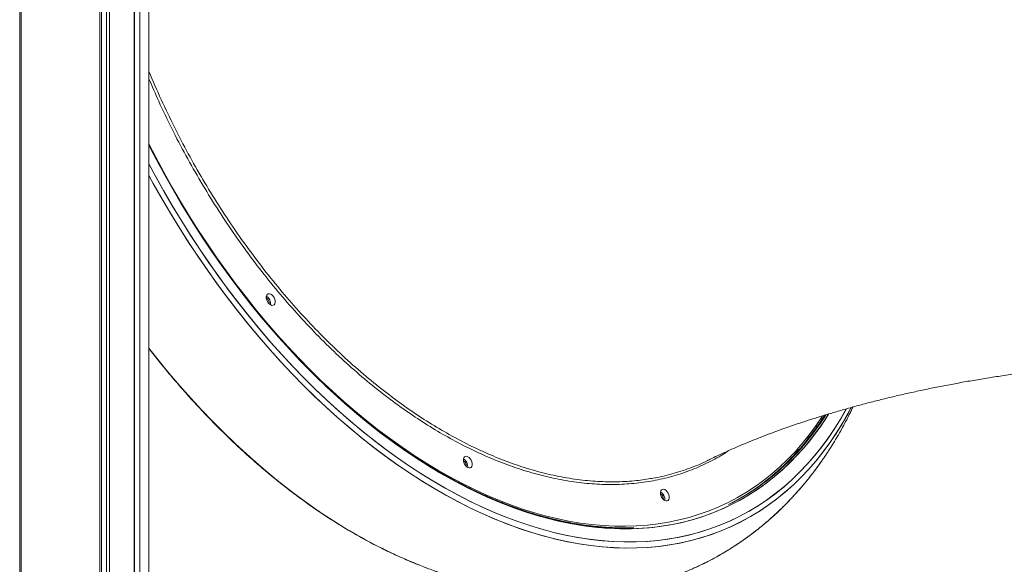
# Model space of a CAD drawing. Units: millimetres. Extents: x -26646 to 50195, y -16891 to 11023.
# Drawn here: x -15811 to -15104, y 4418 to 4809 of the extents above; entities that cross this region are included whole.
import ezdxf

# ---------------------------------------------------------------- set-up
doc = ezdxf.new("R2010")
doc.units = ezdxf.units.MM

msp = doc.modelspace()

# ---------------------------------------------------------------- linework, layer by layer
at = {"color": 7, "linetype": 'Continuous', "lineweight": 15}
for p, q in [((-15811.02, 3797.12), (-15811.02, 5728.94)), ((-15809.86, 3796.14), (-15809.86, 5728.94)), ((-15753.42, 3966.78), (-15753.42, 5728.94)), ((-15752.27, 3970.6), (-15752.27, 5728.94)), ((-15748.74, 3981.92), (-15748.74, 5728.94)), ((-15746.49, 3989), (-15746.49, 5728.94)), ((-15728.76, 4040.73), (-15728.76, 5728.94)), ((-15728.66, 4041.01), (-15728.66, 5728.94)), ((-15724.76, 4051.56), (-15724.76, 5728.94)), ((-15718.27, 4063.12), (-15718.27, 5728.94))]:
    msp.add_line(p, q, dxfattribs=at)
at = {"color": 8, "linetype": 'Continuous', "lineweight": 15, "flags": 128}
for points in [[(-15718.27, 4719.61), (-15713.4, 4710.16), (-15707.66, 4699.45), (-15701.74, 4688.86), (-15695.64, 4678.39), (-15689.36, 4668.06), (-15682.92, 4657.87), (-15676.31, 4647.83), (-15669.55, 4637.95), (-15662.64, 4628.24), (-15655.58, 4618.71), (-15648.38, 4609.36), (-15641.05, 4600.2), (-15633.6, 4591.24), (-15626.02, 4582.49), (-15618.33, 4573.96), (-15610.53, 4565.64), (-15602.62, 4557.56), (-15594.63, 4549.71), (-15586.54, 4542.1), (-15578.38, 4534.74), (-15570.14, 4527.64), (-15561.83, 4520.79), (-15553.46, 4514.22), (-15545.04, 4507.91), (-15536.57, 4501.88), (-15528.06, 4496.13), (-15519.52, 4490.67), (-15510.95, 4485.51), (-15502.36, 4480.64), (-15493.77, 4476.06), (-15485.17, 4471.79), (-15476.58, 4467.83), (-15467.99, 4464.18), (-15459.42, 4460.85), (-15450.88, 4457.83), (-15442.37, 4455.13), (-15433.91, 4452.75), (-15425.48, 4450.69), (-15417.11, 4448.96), (-15408.8, 4447.56), (-15400.56, 4446.48), (-15392.4, 4445.73), (-15384.31, 4445.32), (-15376.32, 4445.23), (-15368.41, 4445.47), (-15360.61, 4446.04), (-15352.92, 4446.94), (-15345.34, 4448.17), (-15337.89, 4449.72), (-15330.56, 4451.6), (-15323.36, 4453.81), (-15316.3, 4456.33), (-15309.39, 4459.18), (-15302.63, 4462.35), (-15296.02, 4465.83), (-15289.58, 4469.62), (-15283.3, 4473.73), (-15277.2, 4478.13), (-15271.28, 4482.85), (-15265.54, 4487.85), (-15259.98, 4493.16), (-15254.62, 4498.75), (-15249.46, 4504.63), (-15244.49, 4510.78), (-15239.74, 4517.22), (-15235.19, 4523.92), (-15234.88, 4524.39)], [(-15285.86, 4468.88), (-15292.27, 4465.01), (-15298.84, 4461.45), (-15305.58, 4458.2), (-15312.46, 4455.27), (-15319.49, 4452.66), (-15326.67, 4450.37), (-15333.97, 4448.4), (-15341.4, 4446.75), (-15348.96, 4445.44), (-15356.63, 4444.45), (-15364.41, 4443.78), (-15372.3, 4443.45), (-15380.28, 4443.44), (-15388.35, 4443.76), (-15396.5, 4444.41), (-15404.73, 4445.39), (-15413.03, 4446.7), (-15421.4, 4448.33), (-15429.81, 4450.29), (-15438.28, 4452.56), (-15446.79, 4455.16), (-15455.33, 4458.08), (-15463.9, 4461.32), (-15472.49, 4464.87), (-15481.1, 4468.73), (-15489.71, 4472.89), (-15498.31, 4477.37), (-15506.92, 4482.14), (-15515.5, 4487.21), (-15524.06, 4492.57), (-15532.6, 4498.21), (-15541.09, 4504.14), (-15549.55, 4510.35), (-15557.95, 4516.84), (-15566.29, 4523.59), (-15574.57, 4530.6), (-15582.78, 4537.87), (-15590.91, 4545.39), (-15598.95, 4553.15), (-15606.9, 4561.15), (-15614.76, 4569.38), (-15622.51, 4577.83), (-15630.15, 4586.5), (-15637.67, 4595.39), (-15645.06, 4604.47), (-15652.33, 4613.75), (-15659.46, 4623.21), (-15666.44, 4632.86), (-15673.28, 4642.68), (-15679.97, 4652.65), (-15686.5, 4662.79), (-15692.86, 4673.07), (-15699.05, 4683.49), (-15705.07, 4694.04), (-15710.91, 4704.7), (-15716.56, 4715.48), (-15718.27, 4718.83)], [(-15230.62, 4525.7), (-15233.34, 4521.46), (-15237.93, 4514.79), (-15242.73, 4508.39), (-15247.73, 4502.27), (-15252.93, 4496.42), (-15258.33, 4490.86), (-15263.91, 4485.59), (-15269.69, 4480.62), (-15275.64, 4475.94), (-15281.78, 4471.56), (-15288.08, 4467.49), (-15294.55, 4463.73), (-15301.18, 4460.28), (-15307.97, 4457.14), (-15314.9, 4454.32), (-15321.98, 4451.82), (-15329.2, 4449.64), (-15336.55, 4447.79), (-15344.03, 4446.26), (-15351.63, 4445.05), (-15359.34, 4444.18), (-15367.16, 4443.63), (-15375.08, 4443.41), (-15383.09, 4443.52), (-15391.19, 4443.95), (-15399.37, 4444.72), (-15407.63, 4445.81), (-15415.95, 4447.23), (-15424.33, 4448.98), (-15432.77, 4451.05), (-15441.25, 4453.44), (-15449.77, 4456.15), (-15458.32, 4459.18), (-15466.9, 4462.52), (-15475.5, 4466.18), (-15484.1, 4470.15), (-15492.71, 4474.42), (-15501.32, 4479), (-15509.92, 4483.87), (-15518.5, 4489.05), (-15527.05, 4494.51), (-15535.57, 4500.25), (-15544.05, 4506.28), (-15552.49, 4512.59), (-15560.87, 4519.17), (-15569.19, 4526.01), (-15577.45, 4533.11), (-15585.63, 4540.47), (-15593.73, 4548.07), (-15601.74, 4555.92), (-15609.66, 4564), (-15617.48, 4572.31), (-15625.19, 4580.84), (-15632.79, 4589.58), (-15640.26, 4598.54), (-15647.62, 4607.69), (-15654.83, 4617.04), (-15661.92, 4626.56), (-15668.85, 4636.27), (-15675.64, 4646.14), (-15682.27, 4656.18), (-15688.74, 4666.37), (-15695.04, 4676.69), (-15701.18, 4687.16), (-15707.13, 4697.75), (-15712.91, 4708.46), (-15718.27, 4718.83)], [(-15718.27, 4705.29), (-15713.28, 4696.01), (-15707.26, 4685.24), (-15701.07, 4674.6), (-15694.7, 4664.1), (-15688.17, 4653.73), (-15681.47, 4643.52), (-15674.62, 4633.47), (-15667.61, 4623.58), (-15660.46, 4613.88), (-15653.16, 4604.35), (-15645.74, 4595.02), (-15638.18, 4585.88), (-15630.5, 4576.95), (-15622.71, 4568.24), (-15614.8, 4559.75), (-15606.8, 4551.48), (-15598.69, 4543.45), (-15590.5, 4535.66), (-15582.22, 4528.11), (-15573.87, 4520.83), (-15565.45, 4513.8), (-15556.96, 4507.03), (-15548.42, 4500.54), (-15539.83, 4494.32), (-15531.2, 4488.38), (-15522.53, 4482.73), (-15513.83, 4477.37), (-15505.12, 4472.31), (-15496.39, 4467.54), (-15487.65, 4463.08), (-15478.92, 4458.92), (-15470.19, 4455.08), (-15461.48, 4451.54), (-15452.79, 4448.33), (-15444.12, 4445.43), (-15435.5, 4442.85), (-15426.92, 4440.6), (-15418.38, 4438.67), (-15409.91, 4437.06), (-15401.5, 4435.79), (-15393.16, 4434.84), (-15384.89, 4434.23), (-15376.72, 4433.94), (-15368.63, 4433.98), (-15360.64, 4434.36), (-15352.75, 4435.06), (-15344.98, 4436.1), (-15337.32, 4437.46), (-15329.79, 4439.15), (-15322.38, 4441.17), (-15315.11, 4443.51), (-15307.99, 4446.17), (-15301, 4449.16), (-15294.18, 4452.46), (-15287.51, 4456.07), (-15281, 4460)], [(-15718.27, 4705.29), (-15713.79, 4696.94), (-15707.79, 4686.17), (-15701.61, 4675.52), (-15695.26, 4665), (-15688.74, 4654.62), (-15682.06, 4644.4), (-15675.22, 4634.33), (-15668.22, 4624.43), (-15661.08, 4614.71), (-15653.8, 4605.17), (-15646.38, 4595.82), (-15638.84, 4586.66), (-15631.17, 4577.72), (-15623.39, 4568.98), (-15615.49, 4560.47), (-15607.49, 4552.19), (-15599.4, 4544.13), (-15591.21, 4536.32), (-15582.94, 4528.76), (-15574.6, 4521.45), (-15566.18, 4514.39), (-15557.7, 4507.61), (-15549.16, 4501.09), (-15540.57, 4494.85), (-15531.95, 4488.89), (-15523.28, 4483.21), (-15514.59, 4477.82), (-15505.87, 4472.73), (-15497.15, 4467.94), (-15488.41, 4463.45), (-15479.67, 4459.27), (-15470.95, 4455.4), (-15462.23, 4451.84), (-15453.54, 4448.59), (-15444.87, 4445.67), (-15436.24, 4443.06), (-15427.66, 4440.78), (-15419.12, 4438.82), (-15410.64, 4437.19), (-15402.22, 4435.89), (-15393.88, 4434.91), (-15385.61, 4434.27), (-15377.42, 4433.95), (-15369.33, 4433.97), (-15361.33, 4434.31), (-15353.43, 4434.99), (-15345.65, 4436), (-15337.98, 4437.33), (-15330.44, 4438.99), (-15323.02, 4440.98), (-15315.74, 4443.29), (-15308.6, 4445.93), (-15301.6, 4448.88), (-15294.76, 4452.16), (-15288.08, 4455.75), (-15281.56, 4459.65), (-15275.21, 4463.86), (-15269.03, 4468.38), (-15263.03, 4473.2), (-15257.21, 4478.32), (-15251.59, 4483.73), (-15246.15, 4489.44), (-15240.92, 4495.42), (-15235.88, 4501.69), (-15231.06, 4508.23), (-15226.44, 4515.05), (-15222.03, 4522.12), (-15217.85, 4529.46), (-15217.84, 4529.48)], [(-15280.46, 4455.9), (-15287, 4451.95), (-15293.7, 4448.31), (-15300.56, 4444.99), (-15307.57, 4441.99), (-15314.72, 4439.31), (-15322.02, 4436.95), (-15329.46, 4434.91), (-15337.02, 4433.2), (-15344.71, 4431.82), (-15352.51, 4430.77), (-15360.43, 4430.05), (-15368.45, 4429.65), (-15376.57, 4429.59), (-15384.78, 4429.86), (-15393.07, 4430.45), (-15401.44, 4431.38), (-15409.89, 4432.64), (-15418.4, 4434.22), (-15426.96, 4436.13), (-15435.58, 4438.37), (-15444.24, 4440.93), (-15452.94, 4443.81), (-15461.67, 4447), (-15470.42, 4450.52), (-15479.18, 4454.35), (-15487.96, 4458.49), (-15496.73, 4462.93), (-15505.5, 4467.68), (-15514.26, 4472.73), (-15523, 4478.08), (-15531.71, 4483.71), (-15540.38, 4489.64), (-15549.02, 4495.84), (-15557.61, 4502.32), (-15566.14, 4509.08), (-15574.61, 4516.09), (-15583.02, 4523.37), (-15591.34, 4530.91), (-15599.59, 4538.69), (-15607.74, 4546.72), (-15615.81, 4554.98), (-15623.76, 4563.47), (-15631.62, 4572.18), (-15639.35, 4581.1), (-15646.97, 4590.24), (-15654.46, 4599.58), (-15661.81, 4609.1), (-15669.03, 4618.82), (-15676.1, 4628.71), (-15683.02, 4638.77), (-15689.78, 4648.99), (-15696.39, 4659.37), (-15702.82, 4669.89), (-15709.09, 4680.54), (-15715.17, 4691.32), (-15718.27, 4696.98)], [(-15214.4, 4530.37), (-15216.42, 4526.56), (-15220.61, 4519.17), (-15225.02, 4512.04), (-15229.64, 4505.18), (-15234.47, 4498.58), (-15239.5, 4492.25), (-15244.74, 4486.21), (-15250.18, 4480.45), (-15255.81, 4474.98), (-15261.63, 4469.81), (-15267.63, 4464.93), (-15273.82, 4460.35), (-15280.18, 4456.08), (-15286.7, 4452.12), (-15293.39, 4448.47), (-15300.24, 4445.13), (-15307.25, 4442.12), (-15314.4, 4439.42), (-15321.69, 4437.05), (-15329.12, 4435), (-15336.68, 4433.27), (-15344.36, 4431.88), (-15352.16, 4430.81), (-15360.07, 4430.07), (-15368.09, 4429.66), (-15376.2, 4429.58), (-15384.41, 4429.84), (-15392.7, 4430.42), (-15401.07, 4431.33), (-15409.51, 4432.57), (-15418.01, 4434.14), (-15426.58, 4436.04), (-15435.19, 4438.26), (-15443.85, 4440.8), (-15452.55, 4443.67), (-15461.27, 4446.85), (-15470.02, 4450.36), (-15478.79, 4454.17), (-15487.56, 4458.3), (-15496.34, 4462.73), (-15505.11, 4467.46), (-15513.87, 4472.5), (-15522.61, 4477.83), (-15531.32, 4483.46), (-15540, 4489.37), (-15548.63, 4495.56), (-15557.22, 4502.03), (-15565.76, 4508.77), (-15574.23, 4515.77), (-15582.64, 4523.04), (-15590.97, 4530.57), (-15599.22, 4538.34), (-15607.38, 4546.35), (-15615.45, 4554.6), (-15623.41, 4563.08), (-15631.27, 4571.78), (-15639.01, 4580.7), (-15646.63, 4589.83), (-15654.12, 4599.15), (-15661.48, 4608.67), (-15668.71, 4618.38), (-15675.78, 4628.26), (-15682.71, 4638.31), (-15689.48, 4648.53), (-15696.09, 4658.9), (-15702.54, 4669.41), (-15708.81, 4680.06), (-15714.9, 4690.84), (-15718.27, 4696.98)], [(-15718.27, 4572.99), (-15711.67, 4564.63), (-15704.12, 4555.4), (-15696.44, 4546.36), (-15688.65, 4537.54), (-15680.74, 4528.94), (-15672.73, 4520.57), (-15664.62, 4512.42), (-15656.42, 4504.52), (-15648.13, 4496.86), (-15639.77, 4489.45), (-15631.33, 4482.3), (-15622.83, 4475.41), (-15614.27, 4468.8), (-15605.65, 4462.45), (-15597, 4456.39), (-15588.48, 4450.72)], [(-15718.27, 4572.99), (-15711.34, 4564.21), (-15703.78, 4554.99), (-15696.1, 4545.96), (-15688.3, 4537.15), (-15680.39, 4528.56), (-15672.37, 4520.2), (-15664.26, 4512.06), (-15656.05, 4504.17), (-15647.76, 4496.52), (-15639.39, 4489.13), (-15630.95, 4481.99), (-15622.45, 4475.11), (-15613.88, 4468.51), (-15605.27, 4462.18), (-15596.61, 4456.12), (-15591.96, 4453)], [(-15281, 4460), (-15274.66, 4464.24), (-15268.5, 4468.79), (-15262.52, 4473.63), (-15256.72, 4478.78), (-15251.11, 4484.22), (-15245.69, 4489.94), (-15240.47, 4495.96), (-15235.46, 4502.25), (-15230.65, 4508.81), (-15226.05, 4515.65), (-15221.66, 4522.75), (-15217.81, 4529.52)], [(-15214.41, 4530.35), (-15216.61, 4526.23), (-15220.8, 4518.85), (-15225.22, 4511.73), (-15229.85, 4504.87), (-15234.69, 4498.29), (-15239.73, 4491.98), (-15244.98, 4485.95), (-15250.43, 4480.2), (-15256.07, 4474.74), (-15261.9, 4469.58), (-15267.91, 4464.72), (-15274.1, 4460.15), (-15280.46, 4455.9)]]:
    msp.add_lwpolyline(points, dxfattribs=at)
at = {"color": 7, "linetype": 'Continuous', "lineweight": 15, "flags": 128}
for points in [[(-15630.89, 4611.88), (-15631.79, 4612.16), (-15632.61, 4612.11), (-15633.3, 4611.72), (-15633.79, 4611.03), (-15634.04, 4610.09), (-15634.04, 4608.98), (-15633.79, 4607.79), (-15633.3, 4606.61), (-15632.61, 4605.54), (-15631.79, 4604.67), (-15630.89, 4604.07), (-15630, 4603.78), (-15629.17, 4603.83), (-15628.49, 4604.22), (-15628, 4604.91), (-15627.74, 4605.85), (-15627.74, 4606.96), (-15628, 4608.16), (-15628.49, 4609.34), (-15629.17, 4610.4), (-15630, 4611.28), (-15630.89, 4611.88)], [(-15489.47, 4495.16), (-15490.37, 4495.45), (-15491.19, 4495.39), (-15491.87, 4495), (-15492.36, 4494.31), (-15492.62, 4493.37), (-15492.62, 4492.26), (-15492.36, 4491.07), (-15491.87, 4489.89), (-15491.19, 4488.82), (-15490.37, 4487.95), (-15489.47, 4487.35), (-15488.57, 4487.06), (-15487.75, 4487.11), (-15487.07, 4487.5), (-15486.58, 4488.19), (-15486.32, 4489.13), (-15486.32, 4490.25), (-15486.58, 4491.44), (-15487.07, 4492.62), (-15487.75, 4493.69), (-15488.57, 4494.56), (-15489.47, 4495.16)], [(-15348.05, 4471.49), (-15348.95, 4471.77), (-15349.77, 4471.72), (-15350.45, 4471.33), (-15350.94, 4470.64), (-15351.2, 4469.7), (-15351.2, 4468.59), (-15350.94, 4467.39), (-15350.45, 4466.21), (-15349.77, 4465.15), (-15348.95, 4464.28), (-15348.05, 4463.67), (-15347.15, 4463.39), (-15346.33, 4463.44), (-15345.64, 4463.83), (-15345.15, 4464.52), (-15344.9, 4465.46), (-15344.9, 4466.57), (-15345.15, 4467.76), (-15345.64, 4468.94), (-15346.33, 4470.01), (-15347.15, 4470.88), (-15348.05, 4471.49)]]:
    msp.add_lwpolyline(points, dxfattribs=at)
at = {"color": 7, "linetype": 'Continuous', "lineweight": 15}
for centre, radius, start, end in [((-15637.16, 4604.86), 6.26, 352.98056, 59.81577), ((-15636.12, 4605.38), 4.16, 353.17584, 58.98208), ((-15377, 4610.81), 167.55, 296.70172, 320.82941), ((-15379.06, 4612.85), 170.42, 302.68091, 319.48693), ((-15495.74, 4488.14), 6.26, 352.98056, 59.81577), ((-15494.7, 4488.66), 4.16, 353.17584, 58.98208), ((-15375.46, 4605.69), 162.28, 296.74678, 313.0765), ((-15354.32, 4464.47), 6.26, 352.98999, 59.63409), ((-15353.28, 4464.98), 4.16, 353.17584, 58.98208), ((-15372.52, 4603.76), 159.24, 296.4008, 302.46487), ((-15380.97, 4770.18), 380.95, 236.3681, 244.55913), ((-15381.67, 4768.8), 379.4, 236.9679, 244.50099)]:
    msp.add_arc(centre, radius, start, end, dxfattribs=at)
at = {"color": 8, "linetype": 'Continuous', "lineweight": 15}
for centre, radius, start, end in [((-15383.01, 4618.59), 178.47, 302.98083, 328.68483), ((-15398.93, 4630.1), 196.74, 319.42432, 327.77919), ((-15399.74, 4630.65), 197.71, 320.53517, 327.73906)]:
    msp.add_arc(centre, radius, start, end, dxfattribs=at)
for points, knots in [([(-15718.27, 4771.62), (-15715.39, 4764.89), (-15709.63, 4751.43), (-15700.16, 4731.75), (-15690.16, 4712.58), (-15679.63, 4693.98), (-15668.4, 4675.64), (-15656.49, 4657.66), (-15643.92, 4640.09), (-15630.97, 4623.32), (-15617.7, 4607.4), (-15604.15, 4592.34), (-15590.12, 4577.89), (-15575.62, 4564.14), (-15560.71, 4551.15), (-15545.97, 4539.42), (-15531.48, 4528.92), (-15517.25, 4519.53), (-15502.87, 4510.99), (-15488.18, 4503.22), (-15473.26, 4496.33), (-15458.16, 4490.38), (-15443.01, 4485.45), (-15427.85, 4481.6), (-15412.75, 4478.87), (-15398.03, 4477.32), (-15383.75, 4476.96), (-15370.55, 4477.57), (-15362.25, 4478.84), (-15358.43, 4479.43)], [0, 0, 0, 0, 0.03809, 0.076229, 0.113292, 0.150383, 0.187445, 0.225585, 0.263755, 0.301894, 0.338956, 0.376047, 0.41311, 0.451249, 0.489419, 0.527558, 0.562571, 0.597584, 0.632988, 0.668391, 0.705454, 0.742545, 0.779608, 0.817747, 0.855918, 0.894057, 0.93112, 0.968211, 1, 1, 1, 1]), ([(-15302.3, 4499.51), (-15303.64, 4498.59), (-15308.68, 4495.14), (-15318.01, 4490.26), (-15330.28, 4484.93), (-15343.12, 4480.78), (-15356.42, 4477.72), (-15370.15, 4475.8), (-15384.22, 4475.02), (-15398.61, 4475.39), (-15413.29, 4476.93), (-15428.23, 4479.62), (-15443.39, 4483.44), (-15458.69, 4488.37), (-15474.07, 4494.39), (-15489.15, 4501.34), (-15503.91, 4509.15), (-15518.31, 4517.7), (-15532.64, 4527.14), (-15547.15, 4537.65), (-15561.81, 4549.32), (-15576.57, 4562.17), (-15591.08, 4575.91), (-15605.27, 4590.46), (-15619.08, 4605.77), (-15632.46, 4621.8), (-15645.38, 4638.52), (-15657.82, 4655.91), (-15669.75, 4673.89), (-15681.12, 4692.39), (-15691.87, 4711.32), (-15701.95, 4730.63), (-15710.8, 4748.98), (-15715.96, 4761.01), (-15718.27, 4766.38)], [0, 0, 0, 0, 0.011704, 0.043974, 0.076244, 0.108615, 0.141038, 0.173462, 0.205833, 0.238103, 0.270373, 0.302744, 0.335168, 0.367591, 0.399962, 0.432232, 0.4625, 0.492811, 0.523121, 0.553389, 0.585659, 0.61803, 0.650453, 0.682876, 0.715248, 0.747517, 0.779787, 0.812158, 0.844581, 0.877005, 0.909376, 0.941645, 0.973915, 1, 1, 1, 1])]:
    msp.add_open_spline(points, degree=3, knots=knots, dxfattribs=at)
at = {"color": 7, "linetype": 'Continuous', "lineweight": 15}
for points, knots in [([(-15374.54, 4444.1), (-15376.33, 4444.08), (-15380.62, 4444.03), (-15387.51, 4444.29), (-15395.21, 4444.83), (-15402.98, 4445.68), (-15410.81, 4446.82), (-15418.7, 4448.25), (-15426.64, 4449.98), (-15434.63, 4451.99), (-15442.66, 4454.3), (-15450.73, 4456.89), (-15458.82, 4459.77), (-15466.94, 4462.93), (-15475.07, 4466.38), (-15483.22, 4470.1), (-15491.37, 4474.1), (-15499.51, 4478.37), (-15507.65, 4482.91), (-15515.78, 4487.72), (-15523.89, 4492.79), (-15531.97, 4498.12), (-15540.02, 4503.71), (-15548.03, 4509.54), (-15556, 4515.62), (-15563.92, 4521.95), (-15571.78, 4528.51), (-15579.58, 4535.31), (-15587.31, 4542.33), (-15594.97, 4549.57), (-15602.55, 4557.03), (-15610.05, 4564.71), (-15617.45, 4572.58), (-15624.76, 4580.66), (-15631.97, 4588.93), (-15639.07, 4597.39), (-15646.05, 4606.03), (-15652.92, 4614.84), (-15659.67, 4623.82), (-15666.29, 4632.96), (-15672.78, 4642.26), (-15679.13, 4651.7), (-15685.33, 4661.29), (-15691.39, 4671.01), (-15697.3, 4680.85), (-15703.05, 4690.81), (-15708.64, 4700.88), (-15713.73, 4710.39), (-15716.87, 4716.57), (-15718.27, 4719.33)], [0, 0, 0, 0, 0.015317, 0.036834, 0.058348, 0.079859, 0.101367, 0.122874, 0.144378, 0.16588, 0.18738, 0.208879, 0.230376, 0.251873, 0.273368, 0.294863, 0.316357, 0.337851, 0.359345, 0.380838, 0.402331, 0.423825, 0.445318, 0.466811, 0.488305, 0.509799, 0.531292, 0.552786, 0.574281, 0.595775, 0.61727, 0.638765, 0.660261, 0.681756, 0.703252, 0.724748, 0.746244, 0.767741, 0.789238, 0.810735, 0.832232, 0.853729, 0.875226, 0.896724, 0.918221, 0.939719, 0.961217, 0.982715, 1, 1, 1, 1]), ([(-15370.44, 4444.18), (-15370.67, 4444.17), (-15373.39, 4444.03), (-15378.67, 4444.03), (-15386.27, 4444.21), (-15393.95, 4444.72), (-15401.71, 4445.52), (-15409.53, 4446.61), (-15417.41, 4448), (-15425.35, 4449.67), (-15433.33, 4451.64), (-15441.35, 4453.9), (-15449.41, 4456.45), (-15457.5, 4459.28), (-15465.62, 4462.4), (-15473.75, 4465.8), (-15481.89, 4469.48), (-15490.04, 4473.43), (-15498.19, 4477.66), (-15506.33, 4482.15), (-15514.46, 4486.92), (-15522.57, 4491.95), (-15530.66, 4497.24), (-15538.71, 4502.78), (-15546.73, 4508.58), (-15554.71, 4514.62), (-15562.63, 4520.9), (-15570.5, 4527.43), (-15578.31, 4534.19), (-15586.06, 4541.17), (-15593.73, 4548.38), (-15601.32, 4555.81), (-15608.83, 4563.44), (-15616.25, 4571.29), (-15623.58, 4579.33), (-15630.8, 4587.57), (-15637.92, 4596), (-15644.92, 4604.61), (-15651.81, 4613.4), (-15658.58, 4622.35), (-15665.22, 4631.47), (-15671.73, 4640.74), (-15678.1, 4650.16), (-15684.33, 4659.72), (-15690.42, 4669.42), (-15696.35, 4679.24), (-15702.13, 4689.18), (-15707.74, 4699.24), (-15713.14, 4709.27), (-15716.58, 4716), (-15718.27, 4719.3)], [0, 0, 0, 0, 0.002039, 0.02331, 0.044578, 0.065843, 0.087105, 0.108365, 0.129622, 0.150877, 0.172131, 0.193382, 0.214632, 0.235881, 0.257128, 0.278375, 0.299621, 0.320866, 0.342111, 0.363355, 0.3846, 0.405844, 0.427088, 0.448333, 0.469577, 0.490821, 0.512066, 0.533311, 0.554556, 0.575801, 0.597046, 0.618292, 0.639538, 0.660784, 0.682031, 0.703277, 0.724524, 0.745772, 0.767019, 0.788267, 0.809514, 0.830762, 0.85201, 0.873259, 0.894507, 0.915756, 0.937004, 0.958253, 0.979502, 1, 1, 1, 1]), ([(-15718.27, 4572.84), (-15716.99, 4571.19), (-15713.39, 4566.54), (-15707.33, 4559.06), (-15700.11, 4550.41), (-15692.76, 4541.95), (-15685.31, 4533.68), (-15677.77, 4525.61), (-15670.13, 4517.75), (-15662.4, 4510.09), (-15654.59, 4502.65), (-15646.7, 4495.44), (-15638.74, 4488.44), (-15630.71, 4481.68), (-15622.63, 4475.16), (-15614.48, 4468.87), (-15606.29, 4462.84), (-15598.85, 4457.58), (-15594.12, 4454.44), (-15592.15, 4453.14)], [0, 0, 0, 0, 0.033667, 0.095138, 0.156613, 0.218091, 0.279572, 0.341057, 0.402545, 0.464038, 0.525534, 0.587035, 0.648539, 0.710047, 0.771559, 0.833074, 0.894593, 0.956115, 1, 1, 1, 1]), ([(-15718.27, 4572.83), (-15716.43, 4570.47), (-15712.25, 4565.11), (-15705.6, 4556.96), (-15698.34, 4548.35), (-15690.97, 4539.94), (-15683.5, 4531.72), (-15675.93, 4523.7), (-15668.27, 4515.88), (-15660.52, 4508.28), (-15652.69, 4500.89), (-15644.78, 4493.73), (-15636.81, 4486.79), (-15628.76, 4480.08), (-15620.66, 4473.62), (-15612.51, 4467.39), (-15604.31, 4461.41), (-15596.36, 4455.87), (-15591.14, 4452.46), (-15588.67, 4450.84)], [0, 0, 0, 0, 0.047252, 0.107176, 0.167103, 0.227034, 0.286968, 0.346905, 0.406846, 0.466791, 0.52674, 0.586692, 0.646648, 0.706609, 0.766572, 0.82654, 0.88651, 0.946483, 1, 1, 1, 1]), ([(-15316.85, 4492.68), (-15316.44, 4492.89), (-15314.32, 4493.94), (-15310.28, 4495.87), (-15304.64, 4498.48), (-15298.7, 4501.13), (-15292.47, 4503.81), (-15285.95, 4506.5), (-15279.15, 4509.2), (-15272.07, 4511.91), (-15264.72, 4514.61), (-15257.09, 4517.3), (-15249.2, 4519.97), (-15241.04, 4522.61), (-15232.63, 4525.23), (-15223.97, 4527.8), (-15215.07, 4530.33), (-15205.93, 4532.81), (-15196.55, 4535.24), (-15186.96, 4537.6), (-15177.15, 4539.9), (-15167.14, 4542.12), (-15156.93, 4544.27), (-15146.52, 4546.33), (-15135.94, 4548.31), (-15125.18, 4550.2), (-15114.27, 4551.99), (-15103.19, 4553.68), (-15091.97, 4555.28), (-15080.62, 4556.77), (-15069.14, 4558.15), (-15057.55, 4559.42), (-15045.85, 4560.58), (-15034.06, 4561.62), (-15022.18, 4562.55), (-15010.22, 4563.35), (-15001.84, 4563.86), (-14997.43, 4564.06), (-14997.05, 4564.08)], [0, 0, 0, 0, 0.006368, 0.033162, 0.060075, 0.087154, 0.114401, 0.141816, 0.1694, 0.197152, 0.225072, 0.253157, 0.281406, 0.309816, 0.338383, 0.367104, 0.395975, 0.424992, 0.454151, 0.483445, 0.512871, 0.542424, 0.572098, 0.601887, 0.631786, 0.66179, 0.691892, 0.722087, 0.75237, 0.782734, 0.813173, 0.843682, 0.874254, 0.904885, 0.935567, 0.966295, 0.997063, 1, 1, 1, 1]), ([(-15544.62, 4426.21), (-15542.51, 4425.22), (-15537.35, 4422.78), (-15529.1, 4419.25), (-15519.87, 4415.57), (-15510.64, 4412.2), (-15501.4, 4409.14), (-15492.18, 4406.4), (-15482.97, 4403.98), (-15473.78, 4401.87), (-15464.63, 4400.09), (-15455.53, 4398.62), (-15446.47, 4397.48), (-15437.48, 4396.66), (-15428.56, 4396.16), (-15419.71, 4395.97), (-15410.94, 4396.11), (-15402.27, 4396.55), (-15393.69, 4397.31), (-15385.21, 4398.38), (-15376.84, 4399.75), (-15368.59, 4401.43), (-15360.45, 4403.41), (-15352.43, 4405.68), (-15344.55, 4408.24), (-15336.79, 4411.1), (-15329.17, 4414.25), (-15321.69, 4417.67), (-15314.36, 4421.38), (-15307.18, 4425.37), (-15300.15, 4429.63), (-15293.28, 4434.17), (-15286.57, 4438.97), (-15280.03, 4444.04), (-15273.66, 4449.38), (-15267.46, 4454.98), (-15261.44, 4460.83), (-15255.61, 4466.95), (-15249.95, 4473.32), (-15244.49, 4479.94), (-15239.23, 4486.81), (-15234.16, 4493.92), (-15229.3, 4501.28), (-15224.64, 4508.87), (-15220.2, 4516.71), (-15216.33, 4524.03), (-15214.05, 4528.82), (-15213.08, 4530.85)], [0, 0, 0, 0, 0.016552, 0.040522, 0.064438, 0.088292, 0.112073, 0.13577, 0.159374, 0.182875, 0.206265, 0.229537, 0.252685, 0.275703, 0.29859, 0.321344, 0.343965, 0.366457, 0.388823, 0.411068, 0.4332, 0.455228, 0.477161, 0.49901, 0.520787, 0.542503, 0.564172, 0.585806, 0.607421, 0.629027, 0.650636, 0.672261, 0.693916, 0.715614, 0.737367, 0.759188, 0.781088, 0.803078, 0.825166, 0.847363, 0.869674, 0.892105, 0.91466, 0.937342, 0.960152, 0.983089, 1, 1, 1, 1]), ([(-15299.79, 4429.93), (-15298.31, 4430.88), (-15294.53, 4433.32), (-15288.59, 4437.49), (-15282, 4442.48), (-15275.57, 4447.74), (-15269.32, 4453.25), (-15263.25, 4459.03), (-15257.36, 4465.07), (-15251.65, 4471.36), (-15246.13, 4477.9), (-15240.8, 4484.7), (-15235.67, 4491.74), (-15230.75, 4499.02), (-15226.03, 4506.55), (-15221.52, 4514.3), (-15217.25, 4522.31), (-15214.43, 4527.84), (-15213.1, 4530.75), (-15213.05, 4530.86)], [0, 0, 0, 0, 0.039739, 0.101931, 0.164202, 0.226622, 0.289227, 0.352048, 0.415119, 0.478466, 0.542115, 0.606088, 0.670401, 0.735068, 0.800097, 0.865493, 0.931254, 0.997374, 1, 1, 1, 1]), ([(-15264.43, 4487.34), (-15263.78, 4487.92), (-15261.35, 4490.14), (-15257.29, 4494.26), (-15252.26, 4499.7), (-15247.43, 4505.4), (-15242.77, 4511.35), (-15238.32, 4517.56), (-15235.23, 4522.1), (-15233.68, 4524.63), (-15233.5, 4524.94)], [0, 0, 0, 0, 0.055203, 0.209072, 0.362972, 0.516902, 0.670866, 0.824861, 0.978889, 1, 1, 1, 1]), ([(-15358.43, 4479.43), (-15357.79, 4479.51), (-15352.52, 4480.21), (-15343.02, 4482.59), (-15330.07, 4486.8), (-15321.37, 4490.26), (-15317.14, 4492.57), (-15316.87, 4492.72)], [0, 0, 0, 0, 0.043109, 0.354871, 0.666887, 0.978649, 1, 1, 1, 1]), ([(-15545.04, 4426.38), (-15542.06, 4425), (-15536.03, 4422.19), (-15526.89, 4418.34), (-15517.66, 4414.73), (-15508.43, 4411.44), (-15499.19, 4408.46), (-15489.97, 4405.79), (-15480.77, 4403.45), (-15471.59, 4401.42), (-15462.45, 4399.71), (-15453.35, 4398.32), (-15444.32, 4397.26), (-15435.34, 4396.51), (-15426.43, 4396.08), (-15417.6, 4395.98), (-15408.86, 4396.19), (-15400.2, 4396.71), (-15391.65, 4397.54), (-15383.2, 4398.68), (-15374.86, 4400.13), (-15366.63, 4401.88), (-15358.52, 4403.92), (-15350.53, 4406.27), (-15342.68, 4408.9), (-15334.96, 4411.83), (-15327.37, 4415.04), (-15319.93, 4418.53), (-15312.63, 4422.31), (-15305.91, 4426.11), (-15301.69, 4428.74), (-15299.79, 4429.93)], [0, 0, 0, 0, 0.035789, 0.072482, 0.10909, 0.145598, 0.181989, 0.21825, 0.254364, 0.290318, 0.326099, 0.361696, 0.397101, 0.432307, 0.467311, 0.502111, 0.536709, 0.571109, 0.605318, 0.639346, 0.673203, 0.706904, 0.740463, 0.773897, 0.807225, 0.840465, 0.873638, 0.906763, 0.939862, 0.972952, 1, 1, 1, 1])]:
    msp.add_open_spline(points, degree=3, knots=knots, dxfattribs=at)

doc.saveas('drawing.dxf')
